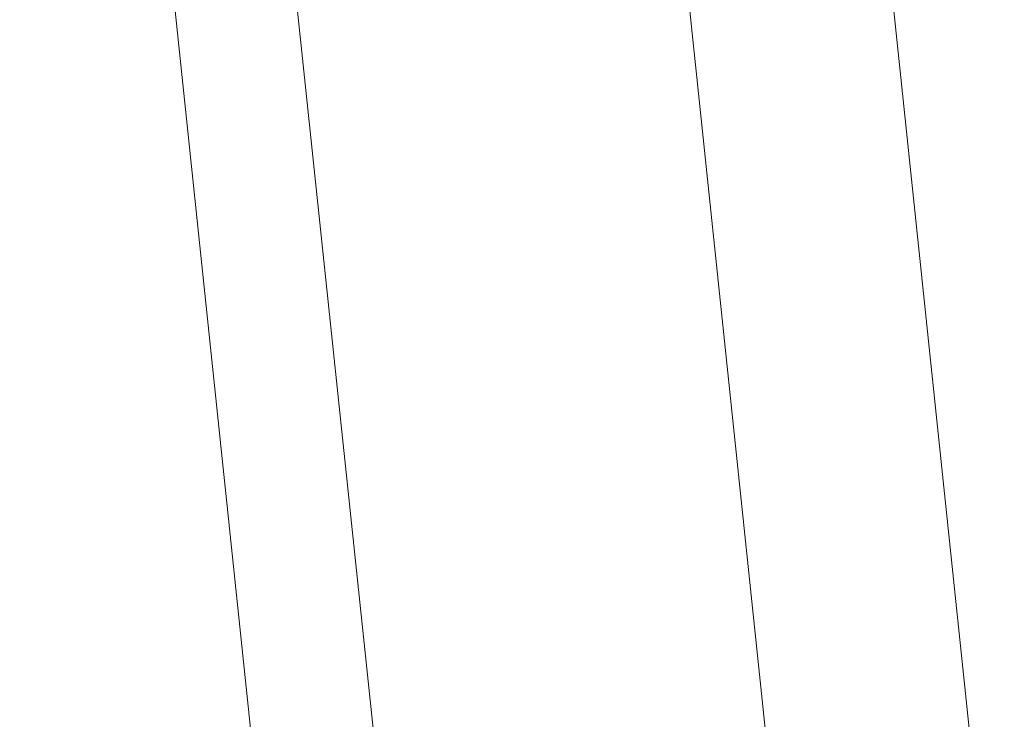
# Model space of a CAD drawing. Units: inches. Extents: x 0.2 to 16.3, y 0.2 to 11.4.
# Drawn here: x 1 to 1.2, y 7.9 to 8 of the extents above; entities that cross this region are included whole.
import ezdxf

# ---------------------------------------------------------------- set-up
doc = ezdxf.new("R2010")
doc.units = ezdxf.units.IN
doc.header["$MEASUREMENT"] = 0
doc.layers.add('1', color=7, linetype='Continuous', true_color=0xffffff)
doc.styles.add('Arial', font='arial.ttf')
doc.dimstyles.get("Standard").update_dxf_attribs({"dimtxt": 0.18, "dimasz": 0.18, "dimexe": 0.18, "dimexo": 0.0625, "dimgap": 0.09, "dimtad": 0, "dimtih": 1, "dimtoh": 1, "dimdec": 4, "dimzin": 0, "dimdsep": 46, "dimtxsty": 'Standard', "dimcen": 0.09, "dimadec": 0, "dimazin": 0, "dimtfac": 1, "dimtdec": 4, "dimtofl": 0, "dimtmove": 0, "dimatfit": 3, "dimfxl": 1, "dimtolj": 1, "dimtzin": 0, "dimarcsym": 0})

# ---------------------------------------------------------------- blocks, each defined once
blk = doc.blocks.new('_U4')
at = {"layer": '1', "color": 152, "linetype": 'Continuous', "lineweight": 13, "transparency": 16777216}
for p, q in [((2.26776, 10.32542), (0.59575, 10.32542)), ((2.24895, 6.92866), (0.59575, 6.92866))]:
    blk.add_line(p, q, dxfattribs=at)
at = {"layer": '1', "color": 27, "linetype": 'Continuous', "lineweight": 13, "transparency": 16777216}
for p, q in [((0.72075, 10.20042), (0.72075, 8.8703)), ((0.72075, 7.05366), (0.72075, 8.38378))]:
    blk.add_line(p, q, dxfattribs=at)
at = {"layer": '1', "color": 27, "linetype": 'Continuous', "lineweight": 70, "transparency": 16777216}
for points in [[(0.69991, 10.20042), (0.74158, 10.20042), (0.72075, 10.32542)], [(0.69991, 7.05366), (0.74158, 7.05366), (0.72075, 6.92866)]]:
    blk.add_solid(points, dxfattribs=at)
at = {"layer": 'Defpoints', "color": 0, "linetype": 'Continuous', "lineweight": 70, "transparency": 16777216}
for p in [(0.72075, 10.32542), (2.33026, 10.32542), (2.31145, 6.92866)]:
    blk.add_point(p, dxfattribs=at)
at = {"layer": '1', "color": 23, "linetype": 'Continuous', "lineweight": 18, "transparency": 16777216, "insert": (0.65688, 8.44628), "char_height": 0.125, "attachment_point": 1, "rotation": 90, "style": 'Arial'}
blk.add_mtext('\\A1;1553', dxfattribs=at)

msp = doc.modelspace()

# ---------------------------------------------------------------- linework, layer by layer
at = {"layer": '1', "color": 27, "linetype": 'Continuous', "lineweight": 18}
for p, q in [((1.153301, 7.855353), (1.112701, 8.241633)), ((0.989203, 8.239065), (1.030399, 7.847105)), ((1.111398, 7.850949), (1.070798, 8.237229)), ((1.044701, 7.469186), (0.964061, 8.236422))]:
    msp.add_line(p, q, dxfattribs=at)

# ---------------------------------------------------------------- dimensions: what is measured, and where the dimension line sits
at = {"layer": '1', "color": 23, "linetype": 'Continuous', "lineweight": 18}
dim = msp.add_linear_dim(base=(0.720748, 10.325422), p1=(2.311452, 6.928659), p2=(2.330265, 10.325422), angle=90, dimstyle='Standard', override={"dimtxt": 0.125, "dimasz": 0.125, "dimexe": 0.125, "dimexo": 0.0625, "dimgap": 0.0625, "dimtih": 0, "dimtoh": 0, "dimdec": 2, "dimlfac": 457.2, "dimzin": 8, "dimdsep": 46, "dimlunit": 2, "dimtxsty": 'Arial', "dimsah": 1, "dimse1": 0, "dimse2": 0, "dimsd1": 0, "dimsd2": 0, "dimclrd": 27, "dimclre": 152, "dimclrt": 23, "dimtol": 0, "dimtm": -0.1, "dimtfac": 1, "dimtdec": 2, "dimtofl": 1, "dimtmove": 0, "dimatfit": 2, "dimtzin": 8, "dimlwd": 13, "dimlwe": 13}, dxfattribs=at)
dim.commit()
dim.dimension.update_dxf_attribs({"geometry": '_U4', "text_midpoint": (0.720748, 8.62704), "dimtype": 160})

doc.saveas('drawing.dxf')
